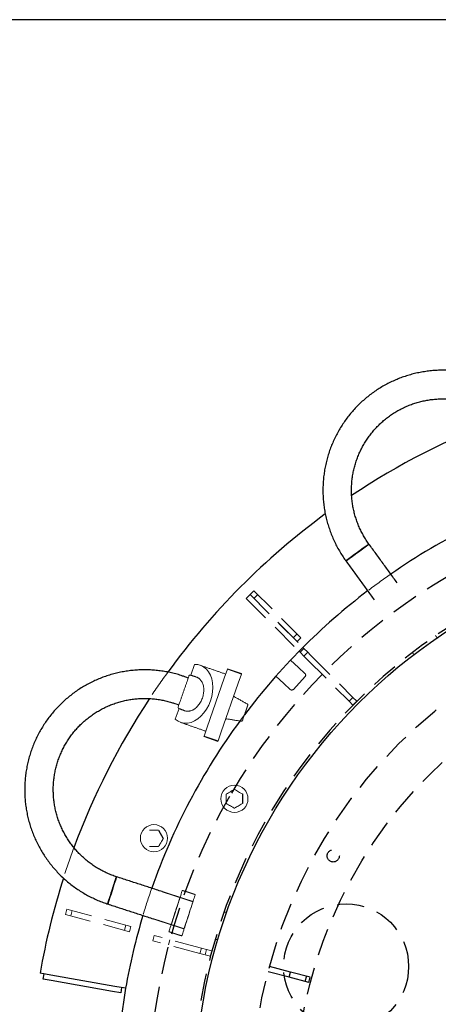
# Model space of a CAD drawing. Extents: x -15 to 582, y -16 to 179.
# Drawn here: x 201 to 220, y 134 to 179 of the extents above; entities that cross this region are included whole.
import ezdxf

# ---------------------------------------------------------------- set-up
doc = ezdxf.new("R2010")
doc.units = 0
doc.header["$LTSCALE"] = 5
doc.header["$MEASUREMENT"] = 0
doc.linetypes.add('HIDDEN', pattern=[0.375, 0.25, -0.125])
doc.layers.get('0').update_dxf_attribs({"linetype": 'CONTINUOUS'})
doc.layers.add('H', color=3, linetype='HIDDEN')
doc.layers.add('PNEU', color=160, linetype='CONTINUOUS')

msp = doc.modelspace()

# ---------------------------------------------------------------- linework, layer by layer
at = {"color": 3, "linetype": 'HIDDEN', "lineweight": 0}
for p, q in [((211.544, 153.068), (211.367, 152.891)), ((213.702, 150.91), (211.544, 153.068)), ((211.191, 152.714), (211.367, 152.891)), ((211.191, 152.714), (213.622, 150.283)), ((211.367, 152.891), (213.798, 150.461)), ((213.525, 150.734), (211.367, 152.891)), ((211.721, 152.891), (211.544, 152.714)), ((213.525, 151.087), (213.348, 150.91)), ((213.702, 150.91), (213.525, 150.734)), ((213.976, 149.929), (215.919, 147.986)), ((214.152, 150.107), (216.096, 148.162)), ((213.891, 149.266), (213.596, 149.536)), ((213.358, 148.534), (213.897, 149.125)), ((212.921, 148.798), (213.216, 148.528)), ((215.919, 147.986), (216.096, 148.162)), ((216.096, 148.162), (216.273, 147.986)), ((216.096, 147.809), (215.919, 147.986)), ((216.273, 147.986), (216.096, 147.809)), ((210.895, 147.079), (211.103, 147.36)), ((202.94, 138.423), (202.875, 138.182)), ((205.822, 137.392), (202.875, 138.182)), ((205.887, 137.634), (202.94, 138.423)), ((203.181, 138.359), (203.116, 138.117)), ((205.645, 137.698), (205.581, 137.457)), ((205.887, 137.634), (205.822, 137.392)), ((206.887, 136.977), (206.952, 137.219)), ((209.125, 136.636), (206.952, 137.219)), ((209.061, 136.395), (206.887, 136.977)), ((207.676, 137.025), (207.612, 136.783)), ((209.061, 136.395), (209.125, 136.636)), ((209.302, 136.33), (209.061, 136.395)), ((209.125, 136.636), (209.367, 136.572)), ((209.367, 136.572), (209.302, 136.33)), ((209.302, 136.33), (209.544, 136.265)), ((209.367, 136.572), (209.608, 136.507)), ((209.608, 136.507), (209.544, 136.265))]:
    msp.add_line(p, q, dxfattribs=at)
at = {"color": 7, "linetype": 'Continuous', "lineweight": 15}
for p, q in [((213.665, 150.24), (213.842, 150.416)), ((213.798, 150.461), (213.842, 150.416)), ((213.842, 150.416), (214.019, 150.24)), ((213.596, 149.536), (213.227, 149.873)), ((213.622, 150.283), (213.665, 150.24)), ((213.842, 150.063), (213.665, 150.24)), ((214.019, 150.24), (213.842, 150.063)), ((213.842, 150.063), (213.976, 149.929)), ((214.019, 150.24), (214.152, 150.107)), ((208.633, 149.186), (208.803, 149.677)), ((210.323, 149.455), (210.179, 149.042)), ((210.333, 149.483), (210.323, 149.455)), ((210.965, 149.231), (210.323, 149.455)), ((210.333, 149.483), (210.975, 149.259)), ((210.179, 149.042), (209.398, 146.8)), ((210.965, 149.231), (210.821, 148.818)), ((210.975, 149.259), (210.965, 149.231)), ((212.552, 149.135), (212.921, 148.798)), ((210.821, 148.818), (210.041, 146.576)), ((207.926, 147.158), (208.097, 147.648)), ((209.398, 146.8), (209.255, 146.388)), ((209.255, 146.388), (209.245, 146.36)), ((209.887, 146.136), (209.245, 146.36)), ((209.897, 146.164), (209.255, 146.388)), ((210.041, 146.576), (209.897, 146.164)), ((209.897, 146.164), (209.887, 146.136))]:
    msp.add_line(p, q, dxfattribs=at)
for p, q in [((211.011, 143.723), (211.011, 143.28)), ((207.151, 142.064), (207.372, 141.68))]:
    msp.add_line(p, q)
msp.add_lwpolyline([(184.274, -15.891), (383.1, -15.891), (383.1, 179.323), (184.274, 179.323)], close=True)
at = {"color": 3, "linetype": 'HIDDEN', "lineweight": 0, "flags": 128}
for points in [[(208.248, 139.293), (208.246, 139.286), (208.24, 139.266), (208.229, 139.233), (208.215, 139.188), (208.196, 139.13), (208.174, 139.062), (208.149, 138.984), (208.12, 138.896), (208.089, 138.801), (208.056, 138.699), (208.022, 138.592), (207.986, 138.482), (207.95, 138.37), (207.913, 138.257), (207.877, 138.146), (207.842, 138.037), (207.808, 137.932), (207.776, 137.834), (207.746, 137.742), (207.719, 137.659), (207.695, 137.586), (207.674, 137.523), (207.658, 137.471), (207.645, 137.432), (207.636, 137.406), (207.632, 137.392), (207.631, 137.392), (207.636, 137.406), (207.644, 137.432), (207.657, 137.471), (207.673, 137.523), (207.694, 137.586), (207.718, 137.659), (207.745, 137.743), (207.774, 137.834), (207.806, 137.933), (207.84, 138.037), (207.875, 138.146), (207.911, 138.258), (207.948, 138.37), (207.984, 138.482), (208.02, 138.593), (208.055, 138.699), (208.088, 138.801), (208.119, 138.896), (208.147, 138.984), (208.173, 139.062), (208.195, 139.131), (208.214, 139.188), (208.229, 139.233), (208.24, 139.266), (208.246, 139.286), (208.248, 139.293)], [(208.843, 139.1), (208.841, 139.093), (208.834, 139.073), (208.824, 139.04), (208.809, 138.995), (208.791, 138.938), (208.769, 138.869), (208.743, 138.791), (208.715, 138.703), (208.684, 138.608), (208.651, 138.506), (208.616, 138.399), (208.581, 138.289), (208.544, 138.177), (208.508, 138.064), (208.471, 137.953), (208.436, 137.844), (208.402, 137.739), (208.37, 137.641), (208.34, 137.549), (208.313, 137.466), (208.289, 137.393), (208.269, 137.33), (208.252, 137.278), (208.239, 137.239), (208.23, 137.213), (208.226, 137.199), (208.226, 137.199), (208.23, 137.213), (208.239, 137.239), (208.251, 137.278), (208.268, 137.33), (208.288, 137.393), (208.312, 137.467), (208.339, 137.55), (208.369, 137.641), (208.401, 137.74), (208.434, 137.844), (208.47, 137.953), (208.506, 138.065), (208.542, 138.177), (208.579, 138.29), (208.615, 138.4), (208.649, 138.507), (208.682, 138.608), (208.713, 138.704), (208.742, 138.791), (208.767, 138.87), (208.79, 138.938), (208.808, 138.995), (208.823, 139.041), (208.834, 139.073), (208.841, 139.093), (208.843, 139.1)], [(207.957, 138.393), (207.927, 138.302), (207.898, 138.211), (207.869, 138.124), (207.843, 138.041), (207.818, 137.964), (207.795, 137.896), (207.776, 137.836), (207.76, 137.788), (207.748, 137.752), (207.741, 137.728), (207.737, 137.717), (207.738, 137.719), (207.743, 137.735), (207.752, 137.764), (207.765, 137.805), (207.782, 137.857), (207.802, 137.92), (207.826, 137.992), (207.851, 138.071), (207.879, 138.156), (207.908, 138.245), (207.937, 138.336), (207.967, 138.427), (207.996, 138.516), (208.024, 138.602), (208.05, 138.682), (208.073, 138.755), (208.094, 138.819), (208.112, 138.873), (208.125, 138.915), (208.135, 138.945), (208.141, 138.963), (208.143, 138.967), (208.14, 138.958), (208.133, 138.935), (208.121, 138.901), (208.106, 138.854), (208.087, 138.796), (208.066, 138.728), (208.041, 138.653), (208.014, 138.571), (207.986, 138.483), (207.957, 138.393)], [(208.143, 138.967), (208.141, 138.96), (208.134, 138.941), (208.124, 138.908), (208.109, 138.863), (208.091, 138.807), (208.07, 138.742), (208.046, 138.667), (208.02, 138.586), (207.992, 138.5), (207.962, 138.41), (207.933, 138.319), (207.903, 138.228), (207.875, 138.14), (207.847, 138.056), (207.822, 137.978), (207.799, 137.908), (207.779, 137.847), (207.763, 137.796), (207.75, 137.758), (207.742, 137.731), (207.737, 137.718), (207.737, 137.718), (207.741, 137.731), (207.75, 137.758), (207.762, 137.796), (207.779, 137.847), (207.798, 137.908), (207.821, 137.978), (207.846, 138.056), (207.874, 138.14), (207.902, 138.228), (207.932, 138.319), (207.961, 138.41), (207.99, 138.5), (208.019, 138.586), (208.045, 138.668), (208.069, 138.742), (208.09, 138.808), (208.109, 138.863), (208.123, 138.908), (208.134, 138.941), (208.14, 138.96), (208.143, 138.967)], [(208.737, 138.774), (208.735, 138.768), (208.729, 138.748), (208.718, 138.715), (208.704, 138.67), (208.686, 138.614), (208.664, 138.549), (208.64, 138.474), (208.614, 138.393), (208.586, 138.307), (208.557, 138.217), (208.527, 138.126), (208.498, 138.035), (208.469, 137.947), (208.442, 137.863), (208.417, 137.785), (208.394, 137.715), (208.374, 137.654), (208.357, 137.603), (208.345, 137.565), (208.336, 137.538), (208.332, 137.525), (208.332, 137.525), (208.336, 137.538), (208.344, 137.565), (208.357, 137.604), (208.373, 137.654), (208.393, 137.715), (208.416, 137.785), (208.441, 137.863), (208.468, 137.947), (208.497, 138.035), (208.526, 138.126), (208.556, 138.217), (208.585, 138.307), (208.613, 138.394), (208.639, 138.475), (208.664, 138.549), (208.685, 138.615), (208.703, 138.67), (208.718, 138.715), (208.728, 138.748), (208.735, 138.768), (208.737, 138.774)]]:
    msp.add_lwpolyline(points, dxfattribs=at)
at = {"color": 7, "linetype": 'Continuous', "lineweight": 15}
for centre in [(210.645, 143.502), (206.944, 141.689)]:
    msp.add_circle(centre, 0.625, dxfattribs=at)
for start, end in [(107.7008, 124.7174), (127.2826, 143.0196), (143.7008, 160.7174), (163.2826, 170), (170, 190)]:
    msp.add_arc((234.569, 129.689), 29.375, start, end)
at = {"color": 3, "linetype": 'HIDDEN', "lineweight": 0}
for centre, radius, start, end in [((234.569, 129.689), 29.375, 124.7174, 127.2826), ((234.569, 129.689), 33.375, 143.9544, 146.4986), ((213.824, 149.192), 0.1, 317.5735, 47.5735), ((213.284, 148.602), 0.1, 227.5735, 317.5735), ((234.569, 129.689), 33.375, 159.7316, 162.2716), ((234.569, 129.689), 29.375, 160.7174, 163.2826)]:
    msp.add_arc(centre, radius, start, end, dxfattribs=at)
at = {"color": 7, "linetype": 'Continuous', "lineweight": 15}
for centre, radius, start, end in [((208.597, 149.156), 0.0394, 71.7941, 160.7941), ((210.684, 148.242), 0.063, 178.5235, 240.7941), ((208.088, 147.694), 0.0394, 160.7941, 249.7941), ((211.197, 147.811), 0.063, 340.7941, 60.7941), ((210.291, 147.113), 0.063, 80.7941, 143.0648), ((210.961, 147.132), 0.063, 260.7941, 340.7941), ((210.645, 143.502), 0.428, 148.8196, 151.1804), ((210.645, 143.502), 0.428, 88.8196, 91.1804), ((210.645, 143.502), 0.428, 208.8196, 211.1804), ((210.645, 143.502), 0.428, 268.8196, 271.1804), ((206.944, 141.689), 0.428, 298.8196, 301.1804)]:
    msp.add_arc(centre, radius, start, end, dxfattribs=at)
msp.add_ellipse((208.624, 148.327), major_axis=(0.457, 1.313), ratio=0.700208, start_param=2.855508, end_param=6.56927, dxfattribs=at)
at = {"color": 3, "linetype": 'HIDDEN', "lineweight": 0}
for points, degree in [([(219.968, 150.905), (219.956, 150.922), (219.934, 150.955), (219.911, 150.988), (219.899, 151.005)], 3), ([(218.83, 150.228), (218.843, 150.212), (218.867, 150.18), (218.892, 150.148), (218.904, 150.132)], 3), ([(208.143, 138.967), (207.318, 139.235)], 1), ([(208.843, 139.1), (208.248, 139.293)], 1), ([(208.737, 138.774), (208.143, 138.967)], 1), ([(210.286, 138.271), (210.267, 138.277), (210.229, 138.291), (210.191, 138.304), (210.172, 138.311)], 3), ([(206.911, 137.984), (207.737, 137.716)], 1), ([(207.737, 137.716), (208.331, 137.523)], 1), ([(207.631, 137.391), (208.225, 137.198)], 1), ([(209.764, 137.054), (209.783, 137.049), (209.822, 137.037), (209.861, 137.026), (209.88, 137.02)], 3)]:
    msp.add_open_spline(points, degree=degree, dxfattribs=at)
at = {"color": 7, "linetype": 'Continuous', "lineweight": 15}
for points in [[(210.246, 149.234), (209.081, 149.64)], [(208.522, 149.059), (208.333, 149.125)], [(208.894, 149.1), (208.609, 149.194)], [(211.228, 147.866), (210.654, 148.187)], [(207.9, 147.883), (208.089, 147.817)], [(208.074, 147.657), (208.355, 147.554)], [(210.301, 147.176), (210.951, 147.07)], [(208.167, 147.014), (209.332, 146.608)]]:
    msp.add_open_spline(points, degree=1, dxfattribs=at)
for points, knots in [([(208.56, 149.169), (208.559, 149.167), (208.557, 149.162), (208.543, 149.121), (208.52, 149.054), (208.487, 148.959), (208.446, 148.842), (208.4, 148.711), (208.353, 148.574), (208.321, 148.483), (208.305, 148.438)], [0, 0, 0, 0, 0.116516, 0.240011, 0.368641, 0.5, 0.631359, 0.759989, 0.883484, 1, 1, 1, 1]), ([(209.172, 148.136), (209.183, 148.169), (209.204, 148.236), (209.225, 148.34), (209.236, 148.444), (209.236, 148.547), (209.226, 148.647), (209.206, 148.739), (209.176, 148.824), (209.142, 148.891), (209.107, 148.943), (209.074, 148.983), (209.04, 149.016), (209.006, 149.043), (208.976, 149.063), (208.942, 149.081), (208.915, 149.094), (208.897, 149.099), (208.893, 149.1)], [0, 0, 0, 0, 0.072661, 0.145889, 0.222129, 0.301452, 0.380636, 0.464795, 0.546805, 0.630759, 0.686941, 0.743978, 0.803457, 0.84618, 0.894177, 0.931947, 0.986255, 1, 1, 1, 1]), ([(208.305, 148.438), (208.29, 148.393), (208.258, 148.301), (208.21, 148.165), (208.165, 148.034), (208.124, 147.917), (208.091, 147.822), (208.067, 147.755), (208.053, 147.714), (208.051, 147.709), (208.051, 147.707)], [0, 0, 0, 0, 0.116516, 0.2400113, 0.3686408, 0.5, 0.6313592, 0.7599887, 0.883484, 1, 1, 1, 1]), ([(208.355, 147.554), (208.358, 147.553), (208.376, 147.545), (208.404, 147.538), (208.443, 147.531), (208.479, 147.528), (208.523, 147.528), (208.57, 147.533), (208.622, 147.545), (208.673, 147.561), (208.724, 147.583), (208.774, 147.611), (208.833, 147.65), (208.897, 147.702), (208.967, 147.774), (209.031, 147.855), (209.087, 147.944), (209.135, 148.038), (209.16, 148.103), (209.172, 148.136)], [0, 0, 0, 0, 0.013744, 0.068028, 0.105818, 0.153793, 0.196533, 0.258683, 0.316244, 0.369221, 0.42749, 0.482814, 0.535231, 0.619369, 0.698565, 0.777869, 0.85412, 0.927536, 1, 1, 1, 1]), ([(211.02, 147.112), (211.022, 147.116), (211.024, 147.123), (211.039, 147.166), (211.054, 147.209), (211.073, 147.264), (211.101, 147.343), (211.123, 147.408), (211.138, 147.451)], [0, 0, 0, 0, 0.2394568, 0.3683607, 0.5, 0.6316393, 0.7605432, 1, 1, 1, 1]), ([(210.27, 143.295), (210.27, 143.333), (210.27, 143.408), (210.27, 143.548), (210.27, 143.647), (210.27, 143.708)], [0, 0, 0, 0, 0.274993, 0.556117, 1, 1, 1, 1]), ([(210.279, 143.723), (210.311, 143.742), (210.377, 143.78), (210.498, 143.85), (210.584, 143.899), (210.636, 143.93)], [0, 0, 0, 0, 0.274993, 0.556117, 1, 1, 1, 1]), ([(210.654, 143.93), (210.667, 143.922), (210.711, 143.897), (210.788, 143.852), (210.896, 143.79), (210.969, 143.748), (211.011, 143.723)], [0, 0, 0, 0, 0.112412, 0.374548, 0.643094, 1, 1, 1, 1]), ([(210.636, 143.074), (210.594, 143.098), (210.522, 143.14), (210.414, 143.202), (210.337, 143.247), (210.292, 143.273), (210.279, 143.28)], [0, 0, 0, 0, 0.3569047, 0.6187168, 0.8875883, 1, 1, 1, 1]), ([(211.011, 143.28), (210.979, 143.262), (210.914, 143.224), (210.792, 143.154), (210.707, 143.104), (210.654, 143.074)], [0, 0, 0, 0, 0.274993, 0.556117, 1, 1, 1, 1]), ([(206.738, 142.064), (206.753, 142.064), (206.804, 142.064), (206.892, 142.064), (207.017, 142.064), (207.102, 142.064), (207.151, 142.064)], [0, 0, 0, 0, 0.112412, 0.374548, 0.643094, 1, 1, 1, 1]), ([(207.151, 141.314), (207.102, 141.314), (207.018, 141.314), (206.893, 141.314), (206.804, 141.314), (206.753, 141.314), (206.738, 141.314)], [0, 0, 0, 0, 0.3569047, 0.6187168, 0.8875883, 1, 1, 1, 1]), ([(207.372, 141.68), (207.354, 141.648), (207.316, 141.583), (207.246, 141.461), (207.196, 141.376), (207.166, 141.323)], [0, 0, 0, 0, 0.274993, 0.556117, 1, 1, 1, 1])]:
    msp.add_open_spline(points, degree=3, knots=knots, dxfattribs=at)
at = {"color": 3, "linetype": 'HIDDEN', "lineweight": 0}
msp.add_open_spline([(211.138, 147.451), (211.153, 147.494), (211.176, 147.559), (211.204, 147.638), (211.222, 147.693), (211.238, 147.737), (211.252, 147.779), (211.255, 147.786), (211.256, 147.79)], degree=3, knots=[0, 0, 0, 0, 0.239457, 0.368361, 0.5, 0.631639, 0.760543, 1, 1, 1, 1], dxfattribs=at)
at = {"layer": 'H', "color": 3, "linetype": 'HIDDEN'}
for p, q in [((213.166, 135.295), (212.2, 135.554)), ((213.23, 135.536), (212.265, 135.795)), ((213.166, 135.295), (213.23, 135.536)), ((214.128, 135.296), (213.23, 135.536)), ((214.063, 135.054), (213.166, 135.295)), ((213.955, 135.342), (213.89, 135.101)), ((214.063, 135.054), (214.128, 135.296))]:
    msp.add_line(p, q, dxfattribs=at)
at = {"layer": 'H', "color": 7, "linetype": 'Continuous'}
msp.add_circle((234.569, 129.689), 25.755, dxfattribs=at)
at = {"layer": 'H', "color": 3, "linetype": 'HIDDEN'}
for centre, radius in [((234.569, 129.689), 23.125), ((234.569, 129.689), 21.125), ((215.192, 140.877), 0.281), ((215.786, 135.792), 2.875)]:
    msp.add_circle(centre, radius, dxfattribs=at)
for radius, start, end in [(25.875, 5.2024, 173.342), (27.875, 120.1164, 149.9234), (27.875, 150.0597, 209.911)]:
    msp.add_arc((234.569, 129.689), radius, start, end, dxfattribs=at)
at = {"layer": 'PNEU'}
for p, q in [((202.194, 135.398), (201.701, 135.485)), ((201.843, 135.206), (201.886, 135.452)), ((205.148, 134.877), (202.194, 135.398)), ((202.212, 135.141), (201.843, 135.206)), ((205.043, 134.642), (202.212, 135.141)), ((205.412, 134.577), (205.043, 134.642)), ((205.641, 134.79), (205.148, 134.877)), ((205.456, 134.823), (205.412, 134.577))]:
    msp.add_line(p, q, dxfattribs=at)
for centre, radius, start, end in [((234.569, 129.689), 33.375, 110.4942, 123.7281), ((234.569, 129.689), 33.375, 126.2708, 143.9544), ((382.517, -73.775), 282.64, 125.88676, 126.15333), ((102.315, 311.361), 193.641, 305.86813, 306.07872), ((117.027, 291.7), 169.087, 305.97283, 306.17726), ((234.569, 129.689), 33.375, 146.4986, 159.7316), ((473.855, 52.045), 282.64, 161.88676, 162.15333), ((44.248, 191.67), 169.087, 341.97283, 342.17726), ((234.569, 129.689), 33.375, 162.2716, 170), ((20.789, 198.928), 193.641, 341.86813, 342.07872)]:
    msp.add_arc(centre, radius, start, end, dxfattribs=at)
for points, knots in [([(224.767, 160.834), (224.739, 160.874), (224.66, 160.985), (224.523, 161.162), (224.354, 161.362), (224.174, 161.553), (223.986, 161.736), (223.79, 161.91), (223.585, 162.074), (223.373, 162.228), (223.154, 162.372), (222.929, 162.505), (222.697, 162.628), (222.46, 162.739), (222.217, 162.839), (221.971, 162.927), (221.72, 163.004), (221.466, 163.068), (221.209, 163.121), (220.95, 163.161), (220.69, 163.189), (220.428, 163.205), (220.166, 163.208), (219.904, 163.198), (219.643, 163.177), (219.383, 163.142), (219.126, 163.096), (218.87, 163.037), (218.618, 162.967), (218.369, 162.884), (218.125, 162.79), (217.885, 162.684), (217.651, 162.567), (217.422, 162.439), (217.2, 162.3), (216.985, 162.151), (216.777, 161.992), (216.577, 161.823), (216.385, 161.645), (216.201, 161.458), (216.027, 161.262), (215.862, 161.059), (215.707, 160.847), (215.563, 160.629), (215.428, 160.404), (215.305, 160.173), (215.193, 159.936), (215.092, 159.694), (215.003, 159.448), (214.925, 159.198), (214.86, 158.944), (214.806, 158.687), (214.765, 158.429), (214.736, 158.168), (214.719, 157.907), (214.715, 157.645), (214.724, 157.383), (214.744, 157.121), (214.778, 156.861), (214.823, 156.603), (214.881, 156.347), (214.95, 156.095), (215.032, 155.846), (215.125, 155.601), (215.23, 155.36), (215.346, 155.125), (215.473, 154.896), (215.609, 154.677), (215.711, 154.527), (215.767, 154.45), (215.774, 154.441)], [0, 0, 0, 0, 0.008411, 0.023416, 0.038423, 0.053429, 0.068436, 0.083442, 0.098448, 0.113455, 0.128461, 0.143467, 0.158474, 0.17348, 0.188486, 0.203492, 0.218498, 0.233503, 0.248509, 0.263515, 0.27852, 0.293526, 0.308531, 0.323536, 0.338541, 0.353546, 0.368551, 0.383556, 0.398561, 0.413566, 0.428571, 0.443575, 0.45858, 0.473584, 0.488589, 0.503593, 0.518598, 0.533602, 0.548607, 0.563611, 0.578616, 0.59362, 0.608625, 0.62363, 0.638634, 0.653639, 0.668644, 0.683649, 0.698654, 0.713659, 0.728664, 0.743669, 0.758675, 0.77368, 0.788686, 0.803691, 0.818697, 0.833703, 0.848709, 0.863715, 0.878721, 0.893727, 0.908733, 0.923739, 0.938746, 0.953752, 0.968758, 0.983765, 0.997982, 1, 1, 1, 1]), ([(216.837, 155.214), (216.816, 155.244), (216.749, 155.337), (216.647, 155.496), (216.533, 155.695), (216.43, 155.899), (216.338, 156.109), (216.258, 156.323), (216.19, 156.541), (216.133, 156.763), (216.089, 156.988), (216.057, 157.214), (216.037, 157.442), (216.03, 157.671), (216.035, 157.899), (216.053, 158.127), (216.083, 158.354), (216.125, 158.579), (216.18, 158.801), (216.246, 159.02), (216.324, 159.235), (216.414, 159.445), (216.515, 159.65), (216.627, 159.85), (216.75, 160.042), (216.883, 160.228), (217.026, 160.407), (217.178, 160.577), (217.34, 160.739), (217.51, 160.892), (217.688, 161.035), (217.874, 161.169), (218.066, 161.292), (218.265, 161.404), (218.47, 161.506), (218.68, 161.596), (218.895, 161.675), (219.113, 161.741), (219.335, 161.796), (219.56, 161.839), (219.787, 161.869), (220.015, 161.887), (220.243, 161.893), (220.472, 161.886), (220.7, 161.867), (220.926, 161.835), (221.151, 161.792), (221.373, 161.736), (221.591, 161.668), (221.805, 161.588), (222.015, 161.497), (222.22, 161.394), (222.418, 161.281), (222.61, 161.156), (222.796, 161.022), (222.973, 160.878), (223.143, 160.724), (223.304, 160.561), (223.456, 160.39), (223.583, 160.23), (223.657, 160.126), (223.688, 160.084)], [0, 0, 0, 0, 0.008412, 0.025599, 0.042788, 0.059977, 0.077166, 0.094355, 0.111544, 0.128734, 0.145923, 0.163113, 0.180302, 0.197492, 0.214682, 0.231872, 0.249063, 0.266253, 0.283444, 0.300635, 0.317827, 0.335018, 0.35221, 0.369402, 0.386594, 0.403786, 0.420978, 0.438171, 0.455364, 0.472556, 0.489749, 0.506942, 0.524135, 0.541328, 0.558521, 0.575714, 0.592907, 0.6101, 0.627292, 0.644485, 0.661677, 0.678869, 0.696061, 0.713253, 0.730445, 0.747636, 0.764827, 0.782018, 0.799209, 0.8164, 0.83359, 0.85078, 0.86797, 0.88516, 0.902349, 0.919539, 0.936728, 0.953917, 0.971106, 0.988296, 1, 1, 1, 1]), ([(208.333, 149.125), (208.287, 149.14), (208.157, 149.184), (207.943, 149.247), (207.688, 149.308), (207.43, 149.358), (207.171, 149.395), (206.91, 149.42), (206.648, 149.433), (206.386, 149.433), (206.124, 149.42), (205.863, 149.396), (205.604, 149.358), (205.346, 149.309), (205.092, 149.248), (204.84, 149.174), (204.592, 149.089), (204.349, 148.992), (204.11, 148.883), (203.877, 148.764), (203.65, 148.633), (203.429, 148.492), (203.215, 148.34), (203.009, 148.179), (202.811, 148.008), (202.62, 147.827), (202.439, 147.638), (202.267, 147.441), (202.104, 147.235), (201.952, 147.022), (201.81, 146.802), (201.678, 146.576), (201.557, 146.344), (201.447, 146.106), (201.349, 145.863), (201.263, 145.616), (201.188, 145.365), (201.125, 145.11), (201.074, 144.853), (201.036, 144.594), (201.01, 144.333), (200.997, 144.072), (200.995, 143.81), (201.007, 143.548), (201.03, 143.287), (201.066, 143.028), (201.115, 142.77), (201.175, 142.515), (201.248, 142.264), (201.332, 142.015), (201.428, 141.772), (201.536, 141.533), (201.655, 141.299), (201.784, 141.071), (201.925, 140.85), (202.075, 140.636), (202.236, 140.429), (202.407, 140.23), (202.586, 140.039), (202.775, 139.856), (202.972, 139.683), (203.176, 139.52), (203.389, 139.366), (203.608, 139.223), (203.834, 139.09), (204.067, 138.968), (204.304, 138.858), (204.542, 138.76), (204.714, 138.699), (204.804, 138.669), (204.815, 138.666)], [0, 0, 0, 0, 0.008411, 0.023416, 0.038423, 0.053429, 0.068436, 0.083442, 0.098448, 0.113455, 0.128461, 0.143467, 0.158474, 0.17348, 0.188486, 0.203492, 0.218498, 0.233503, 0.248509, 0.263515, 0.27852, 0.293526, 0.308531, 0.323536, 0.338541, 0.353546, 0.368551, 0.383556, 0.398561, 0.413566, 0.428571, 0.443575, 0.45858, 0.473584, 0.488589, 0.503593, 0.518598, 0.533602, 0.548607, 0.563611, 0.578616, 0.59362, 0.608625, 0.62363, 0.638634, 0.653639, 0.668644, 0.683649, 0.698654, 0.713659, 0.728664, 0.743669, 0.758675, 0.77368, 0.788686, 0.803691, 0.818697, 0.833703, 0.848709, 0.863715, 0.878721, 0.893727, 0.908733, 0.923739, 0.938746, 0.953752, 0.968758, 0.983765, 0.997982, 1, 1, 1, 1]), ([(205.221, 139.917), (205.185, 139.928), (205.078, 139.964), (204.901, 140.033), (204.692, 140.126), (204.488, 140.231), (204.291, 140.347), (204.1, 140.473), (203.917, 140.61), (203.741, 140.756), (203.573, 140.912), (203.414, 141.076), (203.264, 141.249), (203.124, 141.43), (202.994, 141.618), (202.874, 141.813), (202.765, 142.014), (202.667, 142.22), (202.58, 142.432), (202.505, 142.648), (202.442, 142.868), (202.391, 143.091), (202.352, 143.316), (202.326, 143.543), (202.312, 143.772), (202.31, 144), (202.321, 144.229), (202.344, 144.456), (202.38, 144.682), (202.427, 144.905), (202.487, 145.126), (202.559, 145.343), (202.642, 145.556), (202.737, 145.764), (202.843, 145.966), (202.96, 146.163), (203.088, 146.353), (203.225, 146.535), (203.373, 146.71), (203.529, 146.877), (203.695, 147.035), (203.869, 147.183), (204.05, 147.322), (204.239, 147.451), (204.435, 147.569), (204.637, 147.677), (204.844, 147.773), (205.057, 147.858), (205.273, 147.932), (205.494, 147.993), (205.717, 148.043), (205.943, 148.08), (206.17, 148.105), (206.398, 148.118), (206.627, 148.118), (206.856, 148.105), (207.083, 148.081), (207.309, 148.044), (207.532, 147.994), (207.73, 147.94), (207.851, 147.899), (207.9, 147.883)], [0, 0, 0, 0, 0.008412, 0.025599, 0.042788, 0.059977, 0.077166, 0.094355, 0.111544, 0.128734, 0.145923, 0.163113, 0.180302, 0.197492, 0.214682, 0.231872, 0.249063, 0.266253, 0.283444, 0.300635, 0.317827, 0.335018, 0.35221, 0.369402, 0.386594, 0.403786, 0.420978, 0.438171, 0.455364, 0.472556, 0.489749, 0.506942, 0.524135, 0.541328, 0.558521, 0.575714, 0.592907, 0.6101, 0.627292, 0.644485, 0.661677, 0.678869, 0.696061, 0.713253, 0.730445, 0.747636, 0.764827, 0.782018, 0.799209, 0.8164, 0.83359, 0.85078, 0.86797, 0.88516, 0.902349, 0.919539, 0.936728, 0.953917, 0.971106, 0.988296, 1, 1, 1, 1])]:
    msp.add_open_spline(points, degree=3, knots=knots, dxfattribs=at)
for points in [[(218.133, 153.43), (216.837, 155.214)], [(215.774, 154.441), (217.069, 152.657)], [(207.318, 139.235), (205.221, 139.917)], [(204.815, 138.666), (206.911, 137.984)]]:
    msp.add_open_spline(points, degree=1, dxfattribs=at)

doc.saveas('drawing.dxf')
